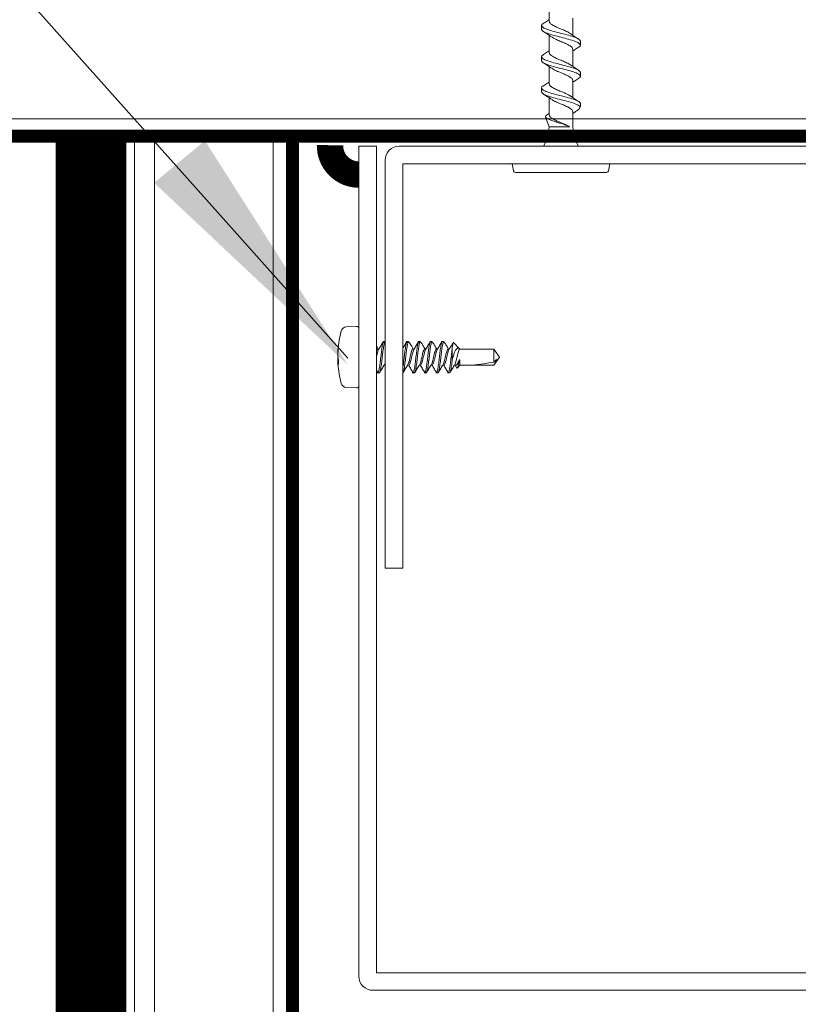
# Model space of a CAD drawing. Units: inches. Extents: x 6 to 132, y 0 to 167.
# Drawn here: x 40 to 46, y 57 to 64 of the extents above; entities that cross this region are included whole.
import ezdxf

# ---------------------------------------------------------------- set-up
doc = ezdxf.new("R2010")
doc.units = ezdxf.units.IN
doc.header["$MEASUREMENT"] = 0
doc.layers.add('2', color=8, linetype='Continuous')

# ---------------------------------------------------------------- blocks, each defined once
blk = doc.blocks.new('LONGARROW')
at = {"layer": '2', "color": 8, "linetype": 'Continuous'}
blk.add_solid([(0, 0), (2, -0.25), (2, 0.25)], dxfattribs=at)

msp = doc.modelspace()

# ---------------------------------------------------------------- linework, layer by layer
at = {"lineweight": 0}
msp.add_line((42.6003, 61.9967), (37.2408, 68.0065), dxfattribs=at)
at = {"color": 7, "linetype": 'Continuous', "lineweight": 0}
for p, q in [((44.025, 64.3819), (44.025, 64.5035)), ((44.1943, 64.4039), (44.1943, 64.2824)), ((43.9723, 64.3238), (43.9723, 64.3515)), ((44.025, 64.1609), (44.025, 64.2824)), ((44.247, 64.2409), (44.247, 64.2133)), ((43.9723, 64.1028), (43.9723, 64.1304)), ((44.1943, 64.1829), (44.1943, 64.0613)), ((44.025, 63.9399), (44.025, 64.0614)), ((44.247, 64.0199), (44.247, 63.9923)), ((43.9723, 63.8818), (43.9723, 63.9094)), ((44.1943, 63.9618), (44.1943, 63.8403)), ((44.025, 63.7188), (44.025, 63.8404)), ((44.247, 63.7792), (44.2431, 63.7683)), ((44.247, 63.7792), (44.2438, 63.7792)), ((44.247, 63.7989), (44.247, 63.7792)), ((44.0246, 63.6355), (43.9997, 63.7039)), ((44.1943, 63.7408), (44.1943, 63.6342)), ((44.1718, 63.6342), (44.025, 63.6342)), ((42.6784, 63.4978), (42.6784, 57.6227)), ((42.8029, 63.4978), (42.6784, 63.4978)), ((42.8029, 57.6476), (42.8029, 63.4978)), ((49.6106, 63.4978), (42.9647, 63.4978)), ((42.8651, 63.3983), (42.8651, 60.5109)), ((42.9896, 63.3734), (49.5857, 63.3734)), ((42.9896, 60.5109), (42.9896, 63.3734)), ((43.773, 63.3232), (43.7642, 63.3734)), ((44.4551, 63.3734), (44.4463, 63.3232)), ((43.7867, 63.3116), (44.1097, 63.3116)), ((44.1097, 63.3116), (44.4326, 63.3116)), ((42.5902, 62.2186), (42.6617, 62.2224)), ((42.5354, 62.0843), (42.5354, 62.0958)), ((42.8495, 62.1159), (42.865, 62.1159)), ((42.8546, 62.1158), (42.8495, 62.1074)), ((42.8637, 62.1137), (42.8599, 62.1074)), ((42.8634, 62.1151), (42.8651, 62.1129)), ((43.0155, 62.1159), (43.031, 62.1159)), ((43.0205, 62.1158), (43.0155, 62.1074)), ((43.0296, 62.1137), (43.0259, 62.1074)), ((43.0985, 62.1159), (43.1139, 62.1159)), ((43.1035, 62.1158), (43.0985, 62.1074)), ((43.1126, 62.1137), (43.1088, 62.1074)), ((43.1814, 62.1159), (43.1969, 62.1159)), ((43.1865, 62.1158), (43.1814, 62.1074)), ((43.1955, 62.1137), (43.1918, 62.1074)), ((43.2644, 62.1159), (43.2799, 62.1159)), ((43.2694, 62.1158), (43.2644, 62.1074)), ((43.2785, 62.1137), (43.2748, 62.1074)), ((43.3484, 62.1076), (43.3939, 62.0621)), ((42.5307, 62.0386), (42.5301, 62.0387)), ((42.5322, 62.0581), (42.5312, 62.0582)), ((42.8029, 62.083), (42.8072, 62.0761)), ((42.8072, 62.0761), (42.815, 62.062)), ((42.8132, 62.062), (42.8211, 62.062)), ((43.0561, 62.0761), (43.0639, 62.062)), ((43.0621, 62.062), (43.07, 62.062)), ((43.1391, 62.0761), (43.1468, 62.062)), ((43.145, 62.062), (43.1529, 62.062)), ((43.222, 62.0761), (43.2298, 62.062)), ((43.228, 62.062), (43.2359, 62.062)), ((43.305, 62.0761), (43.3128, 62.062)), ((43.311, 62.062), (43.3189, 62.062)), ((43.3401, 61.9864), (43.3401, 62.0704)), ((43.3939, 62.062), (43.6337, 62.062)), ((43.6337, 62.062), (43.6741, 62.0044)), ((43.6337, 62.062), (43.6337, 61.9699)), ((42.5332, 61.9902), (42.5301, 61.9901)), ((42.5354, 61.9706), (42.5312, 61.9702)), ((42.5354, 61.9549), (42.5354, 61.983)), ((43.3888, 61.9759), (43.394, 61.9851)), ((43.394, 61.9851), (43.3888, 61.9851)), ((43.3888, 61.9851), (43.3888, 61.9759)), ((43.394, 61.9851), (43.394, 61.9467)), ((43.6741, 62.0044), (43.6337, 61.9467)), ((43.6337, 61.9699), (43.6529, 61.9883)), ((42.8143, 61.8932), (42.8029, 61.9122)), ((42.8235, 61.8929), (42.8081, 61.8929)), ((42.865, 61.9467), (42.8574, 61.9467)), ((43.031, 61.9467), (43.0233, 61.9467)), ((43.0724, 61.8929), (43.057, 61.8929)), ((43.1139, 61.9467), (43.1063, 61.9467)), ((43.1554, 61.8929), (43.1399, 61.8929)), ((43.1969, 61.9467), (43.1892, 61.9467)), ((43.2384, 61.8929), (43.2229, 61.8929)), ((43.2799, 61.9467), (43.2722, 61.9467)), ((43.3213, 61.8929), (43.3059, 61.8929)), ((43.3627, 61.9467), (43.3552, 61.9467)), ((43.3715, 61.9259), (43.3595, 61.9467)), ((43.394, 61.9467), (43.3733, 61.9261)), ((43.6337, 61.9467), (43.394, 61.9467)), ((43.4656, 61.9474), (43.6337, 61.9474)), ((43.6337, 61.9474), (43.6337, 61.9467)), ((42.6617, 61.7863), (42.5902, 61.7901)), ((42.8651, 60.5109), (42.9896, 60.5109)), ((48.5278, 57.6476), (42.8029, 57.6476)), ((42.778, 57.5232), (48.5527, 57.5232))]:
    msp.add_line(p, q, dxfattribs=at)
for centre, radius, start, end in [((43.7642, 63.6342), 0.2609, 328.47316, 0), ((44.4551, 63.6342), 0.2609, 180, 211.52684), ((42.9647, 63.3983), 0.0996, 90, 180), ((43.7867, 63.3256), 0.0139, 190, 270), ((44.4326, 63.3256), 0.0139, 270, 350), ((43.2314, 62.0044), 0.7023, 164.7267, 176.03682), ((42.5923, 62.1789), 0.0398, 93, 164.7267), ((42.6625, 62.2065), 0.0159, 0, 93), ((43.1236, 62.0108), 0.5944, 171.76964, 175.42091), ((42.8792, 62.0288), 0.3492, 175.16293, 178.36669), ((43.2341, 62.0044), 0.7042, 176.59249, 178.84482), ((42.5367, 62.0862), 0.0479, 262.04796, 263.37691), ((43.1396, 61.9978), 0.6104, 171.85838, 175.44562), ((42.8867, 62.0288), 0.3568, 181.63586, 184.79223), ((42.8867, 61.9799), 0.3568, 175.20768, 178.36422), ((43.2341, 62.0043), 0.7042, 181.15516, 183.40754), ((42.5366, 61.9231), 0.0474, 96.60861, 97.95158), ((42.8791, 61.98), 0.3492, 181.63325, 184.83713), ((43.2314, 62.0044), 0.7023, 183.96318, 195.2733), ((42.6498, 62.0217), 0.1208, 190.82908, 198.70018), ((42.6335, 61.9904), 0.1043, 191.18448, 199.86317), ((42.5923, 61.8299), 0.0398, 195.2733, 267), ((42.6625, 61.8022), 0.0159, 267, 0), ((42.778, 57.6227), 0.0996, 180, 270)]:
    msp.add_arc(centre, radius, start, end, dxfattribs=at)
at = {"color": 7, "linetype": 'Continuous', "lineweight": 0, "extrusion": (0, 0, -1)}
msp.add_ellipse((43.6512, 62.0044), major_axis=(0.2476, 0.0492), ratio=0.121031, start_param=1.665377, end_param=2.441452, dxfattribs=at)
at = {"color": 7, "linetype": 'Continuous', "lineweight": 0}
for points, knots in [([(43.9866, 64.3673), (43.9854, 64.3668), (43.9737, 64.3618), (43.9729, 64.3563), (43.9723, 64.3515)], [0, 0, 0, 0, 0.109702, 1, 1, 1, 1]), ([(43.9723, 64.3515), (43.9743, 64.3466), (43.9784, 64.3371), (44.0104, 64.3245), (44.0555, 64.3096), (44.1097, 64.2962), (44.1638, 64.2828), (44.2089, 64.2679), (44.2409, 64.2553), (44.245, 64.2458), (44.247, 64.2409)], [0, 0, 0, 0, 0.126401, 0.248378, 0.376024, 0.5, 0.623976, 0.751622, 0.873599, 1, 1, 1, 1]), ([(43.9723, 64.3238), (43.9743, 64.319), (43.9784, 64.3095), (44.0104, 64.2969), (44.0555, 64.2819), (44.1097, 64.2686), (44.1638, 64.2552), (44.2089, 64.2403), (44.2409, 64.2277), (44.245, 64.2182), (44.247, 64.2133)], [0, 0, 0, 0, 0.126401, 0.248378, 0.376024, 0.5, 0.623976, 0.751622, 0.873599, 1, 1, 1, 1]), ([(43.9854, 64.3672), (43.9954, 64.3734), (44.0089, 64.3817), (44.0217, 64.3905), (44.025, 64.3928)], [0, 0, 0, 0, 0.738752, 1, 1, 1, 1]), ([(44.1791, 64.2919), (44.177, 64.2937), (44.1743, 64.2958), (44.1626, 64.3029), (44.1431, 64.3132), (44.1097, 64.3267), (44.0762, 64.3401), (44.0486, 64.3549), (44.0288, 64.3676), (44.0263, 64.3771), (44.025, 64.3819)], [0, 0, 0, 0, 0.06317, 0.076863, 0.234094, 0.38611, 0.538126, 0.695358, 0.844563, 1, 1, 1, 1]), ([(44.0409, 64.2717), (44.0319, 64.2779), (44.0137, 64.2904), (43.9944, 64.3024), (43.9847, 64.3085)], [0, 0, 0, 0, 0.4941089, 1, 1, 1, 1]), ([(44.0439, 64.2703), (44.0457, 64.2689), (44.0534, 64.2631), (44.0767, 64.2515), (44.1095, 64.2381), (44.1432, 64.2247), (44.1707, 64.2099), (44.1905, 64.1972), (44.193, 64.1877), (44.1943, 64.1829)], [0, 0, 0, 0, 0.04809, 0.210222, 0.366976, 0.52373, 0.685862, 0.839718, 1, 1, 1, 1]), ([(44.1784, 64.2931), (44.1874, 64.2869), (44.2056, 64.2744), (44.2249, 64.2624), (44.2346, 64.2563)], [0, 0, 0, 0, 0.494109, 1, 1, 1, 1]), ([(44.2339, 64.1976), (44.2239, 64.1914), (44.2104, 64.1831), (44.1976, 64.1743), (44.1943, 64.172)], [0, 0, 0, 0, 0.738752, 1, 1, 1, 1]), ([(44.247, 64.2133), (44.2464, 64.2084), (44.2457, 64.203), (44.2339, 64.198), (44.2327, 64.1974)], [0, 0, 0, 0, 0.890299, 1, 1, 1, 1]), ([(43.9866, 64.1463), (43.9854, 64.1458), (43.9737, 64.1408), (43.9729, 64.1353), (43.9723, 64.1304)], [0, 0, 0, 0, 0.109701, 1, 1, 1, 1]), ([(43.9723, 64.1304), (43.9743, 64.1256), (43.9784, 64.116), (44.0104, 64.1035), (44.0555, 64.0885), (44.1097, 64.0752), (44.1638, 64.0618), (44.2089, 64.0468), (44.2409, 64.0343), (44.245, 64.0248), (44.247, 64.0199)], [0, 0, 0, 0, 0.126401, 0.248378, 0.376024, 0.5, 0.623976, 0.751622, 0.873599, 1, 1, 1, 1]), ([(43.9854, 64.1462), (43.9954, 64.1523), (44.0089, 64.1607), (44.0217, 64.1695), (44.025, 64.1717)], [0, 0, 0, 0, 0.738752, 1, 1, 1, 1]), ([(44.1791, 64.0708), (44.177, 64.0726), (44.1743, 64.0748), (44.1626, 64.0818), (44.1431, 64.0922), (44.1097, 64.1056), (44.0762, 64.119), (44.0486, 64.1339), (44.0288, 64.1466), (44.0263, 64.1561), (44.025, 64.1609)], [0, 0, 0, 0, 0.06317, 0.076863, 0.234094, 0.38611, 0.538126, 0.695357, 0.844563, 1, 1, 1, 1]), ([(43.9723, 64.1028), (43.9743, 64.098), (43.9784, 64.0884), (44.0104, 64.0759), (44.0555, 64.0609), (44.1097, 64.0475), (44.1638, 64.0342), (44.2089, 64.0192), (44.2409, 64.0067), (44.245, 63.9971), (44.247, 63.9923)], [0, 0, 0, 0, 0.126401, 0.248378, 0.376024, 0.5, 0.623976, 0.751622, 0.873599, 1, 1, 1, 1]), ([(44.0409, 64.0507), (44.0319, 64.0568), (44.0137, 64.0693), (43.9944, 64.0814), (43.9847, 64.0875)], [0, 0, 0, 0, 0.4941089, 1, 1, 1, 1]), ([(44.0439, 64.0492), (44.0457, 64.0479), (44.0534, 64.0421), (44.0767, 64.0305), (44.1095, 64.0171), (44.1432, 64.0037), (44.1707, 63.9888), (44.1905, 63.9762), (44.193, 63.9667), (44.1943, 63.9618)], [0, 0, 0, 0, 0.04809, 0.210222, 0.366976, 0.52373, 0.685862, 0.839718, 1, 1, 1, 1]), ([(44.1784, 64.0721), (44.1874, 64.0659), (44.2056, 64.0534), (44.2249, 64.0413), (44.2346, 64.0352)], [0, 0, 0, 0, 0.494109, 1, 1, 1, 1]), ([(44.2339, 63.9765), (44.2239, 63.9704), (44.2104, 63.962), (44.1976, 63.9533), (44.1943, 63.951)], [0, 0, 0, 0, 0.738752, 1, 1, 1, 1]), ([(44.247, 63.9923), (44.2464, 63.9874), (44.2457, 63.9819), (44.2339, 63.977), (44.2327, 63.9764)], [0, 0, 0, 0, 0.890299, 1, 1, 1, 1]), ([(43.9866, 63.9253), (43.9854, 63.9247), (43.9737, 63.9197), (43.9729, 63.9143), (43.9723, 63.9094)], [0, 0, 0, 0, 0.109701, 1, 1, 1, 1]), ([(43.9723, 63.9094), (43.9743, 63.9045), (43.9784, 63.895), (44.0104, 63.8825), (44.0555, 63.8675), (44.1097, 63.8541), (44.1638, 63.8408), (44.2089, 63.8258), (44.2409, 63.8133), (44.245, 63.8037), (44.247, 63.7989)], [0, 0, 0, 0, 0.126401, 0.248378, 0.376024, 0.5, 0.623976, 0.751622, 0.873599, 1, 1, 1, 1]), ([(43.9854, 63.9251), (43.9954, 63.9313), (44.0089, 63.9397), (44.0217, 63.9484), (44.025, 63.9507)], [0, 0, 0, 0, 0.738752, 1, 1, 1, 1]), ([(44.1791, 63.8498), (44.177, 63.8516), (44.1743, 63.8538), (44.1626, 63.8608), (44.1431, 63.8712), (44.1097, 63.8846), (44.0762, 63.898), (44.0486, 63.9129), (44.0288, 63.9255), (44.0263, 63.935), (44.025, 63.9399)], [0, 0, 0, 0, 0.06317, 0.076863, 0.234094, 0.38611, 0.538126, 0.695357, 0.844563, 1, 1, 1, 1]), ([(43.9723, 63.8818), (43.9743, 63.8769), (43.9784, 63.8674), (44.0104, 63.8548), (44.0555, 63.8399), (44.1097, 63.8265), (44.1638, 63.8132), (44.205, 63.7995), (44.2323, 63.789), (44.24, 63.7825), (44.2438, 63.7792)], [0, 0, 0, 0, 0.135755, 0.266758, 0.403849, 0.537, 0.670151, 0.807242, 0.903146, 1, 1, 1, 1]), ([(44.0409, 63.8296), (44.0319, 63.8358), (44.0137, 63.8483), (43.9944, 63.8603), (43.9847, 63.8664)], [0, 0, 0, 0, 0.4941089, 1, 1, 1, 1]), ([(44.1784, 63.851), (44.1874, 63.8449), (44.2056, 63.8324), (44.2249, 63.8203), (44.2346, 63.8142)], [0, 0, 0, 0, 0.4941068, 1, 1, 1, 1]), ([(44.0439, 63.8282), (44.0457, 63.8269), (44.0534, 63.8211), (44.0767, 63.8094), (44.1095, 63.7961), (44.1432, 63.7826), (44.1707, 63.7678), (44.1905, 63.7551), (44.193, 63.7456), (44.1943, 63.7408)], [0, 0, 0, 0, 0.04809, 0.210222, 0.366976, 0.52373, 0.685862, 0.839718, 1, 1, 1, 1]), ([(44.2438, 63.7792), (44.2439, 63.7738), (44.2441, 63.7632), (44.2285, 63.7527), (44.2208, 63.7475)], [0, 0, 0, 0, 0.507415, 1, 1, 1, 1]), ([(44.1718, 63.6342), (44.1651, 63.6377), (44.1515, 63.6448), (44.1224, 63.6551), (44.0901, 63.6639), (44.058, 63.6742), (44.0294, 63.6844), (44.0085, 63.6933), (43.9981, 63.7034), (43.9982, 63.7125), (44.0076, 63.7175), (44.0112, 63.7195)], [0, 0, 0, 0, 0.104517, 0.211638, 0.317165, 0.42893, 0.547005, 0.664088, 0.78562, 0.914842, 1, 1, 1, 1]), ([(44.0108, 63.7202), (44.0122, 63.7211), (44.0171, 63.7242), (44.0217, 63.7274), (44.025, 63.7297)], [0, 0, 0, 0, 0.284769, 1, 1, 1, 1]), ([(44.1718, 63.6342), (44.1711, 63.6346), (44.1627, 63.6397), (44.143, 63.6501), (44.1097, 63.6636), (44.0762, 63.677), (44.0486, 63.6918), (44.0288, 63.7045), (44.0263, 63.714), (44.025, 63.7188)], [0, 0, 0, 0, 0.014616, 0.182449, 0.344716, 0.506982, 0.674815, 0.834082, 1, 1, 1, 1]), ([(44.2209, 63.7473), (44.2153, 63.7438), (44.2062, 63.7382), (44.1976, 63.7322), (44.1943, 63.7299)], [0, 0, 0, 0, 0.613841, 1, 1, 1, 1]), ([(42.8495, 62.1074), (42.8479, 62.1004), (42.8445, 62.086), (42.8389, 62.0481), (42.8342, 62.0045), (42.8288, 61.9607), (42.8234, 61.9232), (42.8188, 61.8999), (42.8148, 61.89), (42.8131, 61.8929), (42.8131, 61.8929)], [0, 0, 0, 0, 0.141556, 0.286917, 0.4264, 0.570472, 0.714537, 0.85404, 0.999376, 1, 1, 1, 1]), ([(42.819, 62.0586), (42.8245, 62.0677), (42.8357, 62.0861), (42.8467, 62.1047), (42.8522, 62.1141)], [0, 0, 0, 0, 0.495967, 1, 1, 1, 1]), ([(42.8599, 62.1074), (42.8583, 62.1004), (42.8549, 62.086), (42.8493, 62.0481), (42.8446, 62.0045), (42.8392, 61.9606), (42.8338, 61.9238), (42.8291, 61.8979), (42.8254, 61.8946), (42.8235, 61.8929)], [0, 0, 0, 0, 0.141742, 0.287294, 0.426961, 0.571221, 0.715476, 0.855163, 1, 1, 1, 1]), ([(42.9896, 62.0662), (42.9936, 62.0728), (43.0032, 62.0887), (43.0126, 62.1047), (43.0181, 62.1141)], [0, 0, 0, 0, 0.4152861, 1, 1, 1, 1]), ([(43.0155, 62.1074), (43.0138, 62.1004), (43.0105, 62.0861), (43.0048, 62.0481), (43.0002, 62.0046), (42.9948, 61.9605), (42.9913, 61.9376), (42.9896, 61.9263)], [0, 0, 0, 0, 0.199283, 0.403922, 0.600288, 0.803112, 1, 1, 1, 1]), ([(43.0259, 62.1074), (43.0242, 62.1004), (43.0208, 62.0861), (43.0152, 62.0481), (43.0105, 62.0045), (43.0051, 61.9605), (42.9997, 61.9241), (42.9958, 61.9013), (42.9931, 61.8983), (42.9922, 61.8972)], [0, 0, 0, 0, 0.152734, 0.309572, 0.46007, 0.615517, 0.770959, 0.921477, 1, 1, 1, 1]), ([(43.0294, 62.1151), (43.0337, 62.1098), (43.042, 62.0996), (43.0515, 62.0837), (43.0561, 62.0761)], [0, 0, 0, 0, 0.522297, 1, 1, 1, 1]), ([(43.0985, 62.1074), (43.0968, 62.1004), (43.0934, 62.086), (43.0878, 62.0481), (43.0831, 62.0045), (43.0777, 61.9606), (43.0723, 61.9239), (43.0679, 61.8993), (43.0647, 61.8961), (43.0632, 61.8946)], [0, 0, 0, 0, 0.146011, 0.295946, 0.43982, 0.588425, 0.737025, 0.880918, 1, 1, 1, 1]), ([(43.0679, 62.0586), (43.0735, 62.0677), (43.0846, 62.0861), (43.0956, 62.1047), (43.1011, 62.1141)], [0, 0, 0, 0, 0.495967, 1, 1, 1, 1]), ([(43.1088, 62.1074), (43.1072, 62.1004), (43.1038, 62.086), (43.0982, 62.0481), (43.0935, 62.0045), (43.0881, 61.9606), (43.0827, 61.9238), (43.078, 61.8979), (43.0743, 61.8946), (43.0724, 61.8929)], [0, 0, 0, 0, 0.141742, 0.287294, 0.426961, 0.571221, 0.715476, 0.855163, 1, 1, 1, 1]), ([(43.1123, 62.1151), (43.1167, 62.1098), (43.125, 62.0996), (43.1345, 62.0837), (43.1391, 62.0761)], [0, 0, 0, 0, 0.522298, 1, 1, 1, 1]), ([(43.1814, 62.1074), (43.1798, 62.1004), (43.1764, 62.086), (43.1708, 62.0481), (43.1661, 62.0045), (43.1607, 61.9607), (43.1553, 61.9232), (43.1506, 61.8999), (43.1467, 61.89), (43.145, 61.8929), (43.145, 61.8929)], [0, 0, 0, 0, 0.141556, 0.286917, 0.4264, 0.570472, 0.714537, 0.85404, 0.999376, 1, 1, 1, 1]), ([(43.1509, 62.0586), (43.1564, 62.0677), (43.1676, 62.0861), (43.1786, 62.1047), (43.1841, 62.1141)], [0, 0, 0, 0, 0.495966, 1, 1, 1, 1]), ([(43.1918, 62.1074), (43.1901, 62.1004), (43.1868, 62.086), (43.1811, 62.0481), (43.1765, 62.0045), (43.1711, 61.9606), (43.1656, 61.9238), (43.1609, 61.8979), (43.1573, 61.8946), (43.1554, 61.8929)], [0, 0, 0, 0, 0.141742, 0.287294, 0.426961, 0.571221, 0.715476, 0.855163, 1, 1, 1, 1]), ([(43.1953, 62.1151), (43.1996, 62.1098), (43.208, 62.0996), (43.2175, 62.0837), (43.222, 62.0761)], [0, 0, 0, 0, 0.522297, 1, 1, 1, 1]), ([(43.2644, 62.1074), (43.2627, 62.1004), (43.2594, 62.086), (43.2537, 62.0481), (43.2491, 62.0045), (43.2437, 61.9607), (43.2382, 61.9232), (43.2336, 61.8999), (43.2297, 61.89), (43.228, 61.8929), (43.228, 61.8929)], [0, 0, 0, 0, 0.141556, 0.286917, 0.4264, 0.570472, 0.714537, 0.85404, 0.999376, 1, 1, 1, 1]), ([(43.2339, 62.0586), (43.2394, 62.0677), (43.2506, 62.0861), (43.2615, 62.1047), (43.2671, 62.1141)], [0, 0, 0, 0, 0.495967, 1, 1, 1, 1]), ([(43.2748, 62.1074), (43.2731, 62.1004), (43.2698, 62.086), (43.2641, 62.0481), (43.2594, 62.0045), (43.254, 61.9606), (43.2486, 61.9238), (43.2439, 61.8979), (43.2402, 61.8946), (43.2384, 61.8929)], [0, 0, 0, 0, 0.141742, 0.287294, 0.426961, 0.571221, 0.715476, 0.855163, 1, 1, 1, 1]), ([(43.2783, 62.1151), (43.2826, 62.1098), (43.2909, 62.0996), (43.3005, 62.0837), (43.305, 62.0761)], [0, 0, 0, 0, 0.522298, 1, 1, 1, 1]), ([(43.3168, 62.0586), (43.3224, 62.0677), (43.3321, 62.0837), (43.3416, 62.0998), (43.3457, 62.1068)], [0, 0, 0, 0, 0.570762, 1, 1, 1, 1]), ([(43.3401, 62.0704), (43.341, 62.078), (43.3429, 62.0943), (43.3453, 62.1082), (43.3471, 62.1075), (43.348, 62.1071)], [0, 0, 0, 0, 0.326812, 0.697876, 1, 1, 1, 1]), ([(42.8029, 62.0449), (42.8029, 62.045), (42.8047, 62.0513), (42.8081, 62.0578), (42.8113, 62.0635), (42.8131, 62.062), (42.8132, 62.062)], [0, 0, 0, 0, 0.010749, 0.504229, 0.997661, 1, 1, 1, 1]), ([(42.8192, 62.0583), (42.8189, 62.0581), (42.817, 62.0566), (42.8134, 62.0456), (42.8078, 62.0274), (42.8047, 62.0116), (42.8029, 62.0042), (42.8029, 62.004)], [0, 0, 0, 0, 0.046812, 0.360038, 0.682334, 0.990638, 1, 1, 1, 1]), ([(43.026, 61.9513), (43.0276, 61.9549), (43.0309, 61.9623), (43.0362, 61.9819), (43.0416, 62.0044), (43.0463, 62.0271), (43.0519, 62.0464), (43.057, 62.0583), (43.0602, 62.0635), (43.0621, 62.062), (43.0621, 62.062)], [0, 0, 0, 0, 0.139813, 0.284531, 0.429288, 0.569099, 0.715255, 0.857298, 0.999327, 1, 1, 1, 1]), ([(43.0681, 62.0583), (43.0678, 62.0581), (43.0659, 62.0566), (43.0623, 62.0457), (43.0567, 62.0273), (43.052, 62.0043), (43.0466, 61.9818), (43.0412, 61.9628), (43.0365, 61.9495), (43.033, 61.9478), (43.0312, 61.947)], [0, 0, 0, 0, 0.020868, 0.160501, 0.304176, 0.441614, 0.583915, 0.726178, 0.863618, 1, 1, 1, 1]), ([(43.109, 61.9513), (43.1106, 61.9549), (43.1138, 61.9623), (43.1192, 61.9819), (43.1246, 62.0044), (43.1293, 62.0271), (43.1349, 62.0464), (43.14, 62.0583), (43.1431, 62.0635), (43.145, 62.062), (43.145, 62.062)], [0, 0, 0, 0, 0.139812, 0.284531, 0.429288, 0.569099, 0.715255, 0.857298, 0.999327, 1, 1, 1, 1]), ([(43.1511, 62.0583), (43.1508, 62.0581), (43.1489, 62.0566), (43.1453, 62.0457), (43.1397, 62.0273), (43.135, 62.0043), (43.1296, 61.9818), (43.1242, 61.9628), (43.1195, 61.9495), (43.116, 61.9478), (43.1142, 61.947)], [0, 0, 0, 0, 0.020868, 0.160501, 0.304176, 0.441614, 0.583915, 0.726178, 0.863618, 1, 1, 1, 1]), ([(43.192, 61.9513), (43.1936, 61.9549), (43.1968, 61.9623), (43.2022, 61.9819), (43.2076, 62.0044), (43.2123, 62.0271), (43.2179, 62.0464), (43.223, 62.0583), (43.2261, 62.0635), (43.228, 62.062), (43.228, 62.062)], [0, 0, 0, 0, 0.139812, 0.284531, 0.429288, 0.569099, 0.715255, 0.857298, 0.999327, 1, 1, 1, 1]), ([(43.234, 62.0583), (43.2338, 62.0581), (43.2318, 62.0566), (43.2283, 62.0457), (43.2226, 62.0273), (43.2179, 62.0043), (43.2125, 61.9818), (43.2071, 61.9628), (43.2025, 61.9495), (43.1989, 61.9478), (43.1971, 61.947)], [0, 0, 0, 0, 0.020868, 0.160501, 0.304176, 0.441614, 0.583915, 0.726178, 0.863618, 1, 1, 1, 1]), ([(43.2749, 61.9513), (43.2765, 61.9549), (43.2798, 61.9623), (43.2851, 61.9819), (43.2905, 62.0044), (43.2952, 62.0271), (43.3008, 62.0464), (43.3059, 62.0583), (43.3091, 62.0635), (43.311, 62.062), (43.311, 62.062)], [0, 0, 0, 0, 0.139813, 0.284531, 0.429289, 0.569099, 0.715255, 0.857298, 0.999327, 1, 1, 1, 1]), ([(43.317, 62.0583), (43.3168, 62.0581), (43.3148, 62.0566), (43.3113, 62.0457), (43.3056, 62.0273), (43.3009, 62.0043), (43.2955, 61.9818), (43.2901, 61.9628), (43.2855, 61.9495), (43.2819, 61.9478), (43.2801, 61.947)], [0, 0, 0, 0, 0.020868, 0.160501, 0.304176, 0.441614, 0.583915, 0.726178, 0.863618, 1, 1, 1, 1]), ([(43.3401, 62.0704), (43.339, 62.0627), (43.3361, 62.0429), (43.332, 62.0044), (43.3266, 61.9606), (43.3212, 61.9239), (43.3168, 61.8993), (43.3136, 61.8961), (43.3121, 61.8946)], [0, 0, 0, 0, 0.115452, 0.29621, 0.482912, 0.669607, 0.850389, 1, 1, 1, 1]), ([(43.394, 62.062), (43.391, 62.0646), (43.385, 62.0697), (43.3773, 62.0688), (43.3681, 62.0621), (43.3584, 62.046), (43.3492, 62.0196), (43.3433, 61.9981), (43.3401, 61.9864)], [0, 0, 0, 0, 0.127003, 0.253726, 0.406916, 0.592241, 0.778548, 1, 1, 1, 1]), ([(43.3579, 61.9513), (43.3595, 61.9549), (43.3627, 61.9623), (43.3681, 61.9819), (43.3735, 62.0043), (43.3782, 62.0271), (43.3838, 62.0462), (43.3889, 62.059), (43.3922, 62.062), (43.394, 62.062), (43.394, 62.062)], [0, 0, 0, 0, 0.139474, 0.283842, 0.428249, 0.567721, 0.713523, 0.855222, 0.996907, 1, 1, 1, 1]), ([(42.8601, 61.9513), (42.8617, 61.9544), (42.8633, 61.9575), (42.865, 61.9639), (42.8651, 61.964)], [0, 0, 0, 0, 0.970684, 1, 1, 1, 1]), ([(43.3401, 61.9864), (43.3391, 61.9781), (43.3362, 61.9554), (43.3316, 61.9238), (43.3269, 61.8979), (43.3232, 61.8946), (43.3213, 61.8929)], [0, 0, 0, 0, 0.163812, 0.445132, 0.717543, 1, 1, 1, 1]), ([(43.3888, 61.9851), (43.3868, 61.9795), (43.3824, 61.9676), (43.3749, 61.9547), (43.3676, 61.9472), (43.364, 61.9476), (43.3627, 61.9477)], [0, 0, 0, 0, 0.257794, 0.542725, 0.836492, 1, 1, 1, 1]), ([(43.3716, 61.9259), (43.3722, 61.9257), (43.3733, 61.9251), (43.3768, 61.9322), (43.3813, 61.9452), (43.3855, 61.961), (43.388, 61.9721), (43.3888, 61.9759)], [0, 0, 0, 0, 0.1894235, 0.4004091, 0.6288021, 0.8734772, 1, 1, 1, 1]), ([(43.6337, 61.9474), (43.6369, 61.9525), (43.6445, 61.9646), (43.6514, 61.9785), (43.6527, 61.9875), (43.6529, 61.9883)], [0, 0, 0, 0, 0.391551, 0.941976, 1, 1, 1, 1]), ([(42.86, 61.9511), (42.8544, 61.9419), (42.8429, 61.9232), (42.8318, 61.9044), (42.8262, 61.8949)], [0, 0, 0, 0, 0.494479, 1, 1, 1, 1]), ([(43.026, 61.9511), (43.0203, 61.9419), (43.0088, 61.9232), (42.9977, 61.9044), (42.9921, 61.8949)], [0, 0, 0, 0, 0.49448, 1, 1, 1, 1]), ([(43.0632, 61.8932), (43.0579, 61.9021), (43.0472, 61.9198), (43.0365, 61.9378), (43.0312, 61.9468)], [0, 0, 0, 0, 0.500621, 1, 1, 1, 1]), ([(43.1089, 61.9511), (43.1033, 61.9419), (43.0918, 61.9232), (43.0807, 61.9044), (43.0751, 61.8949)], [0, 0, 0, 0, 0.494479, 1, 1, 1, 1]), ([(43.1462, 61.8932), (43.1408, 61.9021), (43.1302, 61.9198), (43.1195, 61.9378), (43.1141, 61.9468)], [0, 0, 0, 0, 0.500621, 1, 1, 1, 1]), ([(43.1919, 61.9511), (43.1862, 61.9419), (43.1748, 61.9232), (43.1637, 61.9044), (43.1581, 61.8949)], [0, 0, 0, 0, 0.49448, 1, 1, 1, 1]), ([(43.2291, 61.8932), (43.2238, 61.9021), (43.2131, 61.9198), (43.2024, 61.9378), (43.1971, 61.9468)], [0, 0, 0, 0, 0.500621, 1, 1, 1, 1]), ([(43.2749, 61.9511), (43.2692, 61.9419), (43.2578, 61.9232), (43.2466, 61.9044), (43.241, 61.8949)], [0, 0, 0, 0, 0.49448, 1, 1, 1, 1]), ([(43.3121, 61.8932), (43.3068, 61.9021), (43.2961, 61.9198), (43.2854, 61.9378), (43.2801, 61.9468)], [0, 0, 0, 0, 0.500621, 1, 1, 1, 1]), ([(43.3578, 61.9511), (43.3522, 61.9419), (43.3407, 61.9232), (43.3296, 61.9044), (43.324, 61.8949)], [0, 0, 0, 0, 0.494479, 1, 1, 1, 1])]:
    msp.add_open_spline(points, degree=3, knots=knots, dxfattribs=at)
at = {"layer": '2', "color": 7, "linetype": 'Continuous', "lineweight": 0}
for p, q in [((51.1214, 63.6909), (34.8032, 63.6908)), ((41.0913, 63.5683), (41.0913, 43.3868)), ((41.2314, 63.5683), (41.2314, 43.3868)), ((42.0719, 63.5683), (42.0719, 43.3868))]:
    msp.add_line(p, q, dxfattribs=at)
at = {"layer": '2', "color": 7, "linetype": 'Continuous', "lineweight": 0, "ltscale": 2, "const_width": 0.5}
msp.add_lwpolyline([(40.7834, 63.5683), (40.7834, 63.5683), (40.7834, 63.5683), (40.7834, 43.3868), (40.7834, 43.3868), (40.7834, 43.3868)], dxfattribs=at)
at = {"layer": '2', "color": 7, "linetype": 'Continuous', "lineweight": 0, "const_width": 0.0934}
for points in [[(34.8032, 63.5683), (51.1214, 63.5683)], [(42.2091, 43.3868), (42.2091, 63.5683)]]:
    msp.add_lwpolyline(points, dxfattribs=at)
at = {"layer": '2', "color": 7, "linetype": 'Continuous', "lineweight": 0}
msp.add_lwpolyline([(42.4743, 63.5046, 0.1868, 0.1868, 0.419992), (42.6798, 63.2967, 0.1868, 0.1868, 0)], format="xyseb", dxfattribs=at)

# ---------------------------------------------------------------- block references
at = {"layer": '2', "color": 7, "linetype": 'Continuous', "lineweight": 0, "xscale": -0.9339063047226543, "yscale": 0.9339063047226546, "zscale": 0.9339063047226546, "rotation": 309.6504842227463}
msp.add_blockref('LONGARROW', (42.6009, 61.9492), dxfattribs=at)

doc.saveas('drawing.dxf')
